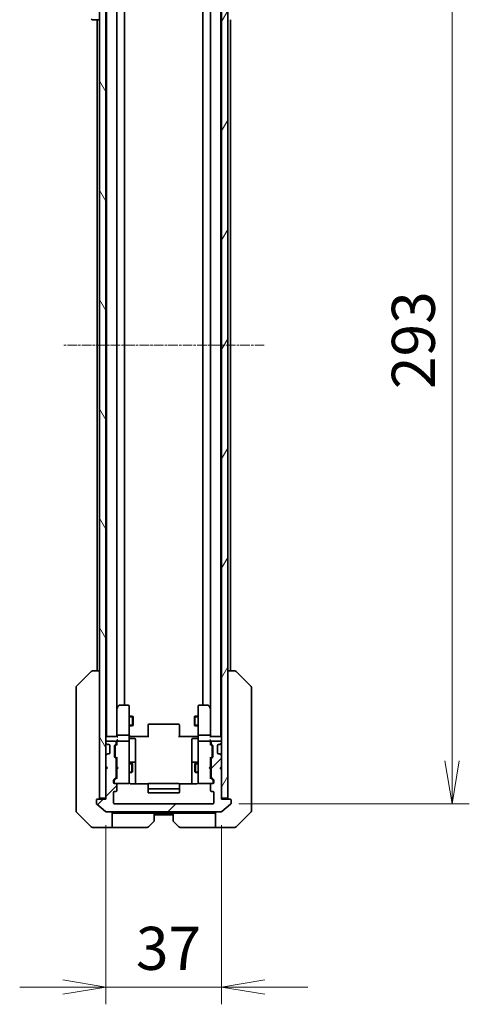
# Model space of a CAD drawing. Units: millimetres. Extents: x 0 to 8466, y 0 to 1546.
# Drawn here: x 3259 to 3403, y 1065 to 1379 of the extents above; entities that cross this region are included whole.
import ezdxf

# ---------------------------------------------------------------- set-up
doc = ezdxf.new("R2010")
doc.units = ezdxf.units.MM
doc.linetypes.add('CHAIN', pattern=[0.3543, 0.2362, -0.0295, 0.0591, -0.0295])
for name, color, linetype, lineweight in [('Centerline (ISO)', 131, 'Continuous', 18), ('Dimension (ISO)', 7, 'Continuous', 18), ('Dimension (ISO) @ 1', 7, 'Continuous', 18), ('Hatch (ISO)', 1, 'Continuous', 18), ('Visible (ISO)', 7, 'Continuous', 35), ('Visible Narrow (ISO)', 7, 'Continuous', 25)]:
    doc.layers.add(name, color=color, linetype=linetype, lineweight=lineweight)
doc.styles.add('Note Text (TK)', font='MS PGothic.ttf')
doc.dimstyles.new('Default - Method 1b (TK)', dxfattribs={"dimscale": 4, "dimtxt": 2.5, "dimasz": 2.5, "dimexe": 1, "dimexo": 1.5, "dimgap": 1, "dimtad": 1, "dimtoh": 1, "dimrnd": 1e-08, "dimdsep": 46, "dimtxsty": 'Note Text (TK)', "dimblk": 'OPEN', "dimcen": 0.09, "dimdle": 5, "dimclrd": 100, "dimclre": 100, "dimclrt": 7, "dimadec": 1, "dimazin": 1, "dimtfac": 1, "dimtmove": 0, "dimatfit": 3, "dimldrblk": 'OPEN', "dimfxl": 1, "dimtolj": 1, "dimlwd": -1, "dimlwe": -1, "dimarcsym": 0})

# ---------------------------------------------------------------- blocks, each defined once
blk = doc.blocks.new('_Open')
at = {"color": 0, "linetype": 'ByBlock', "lineweight": -2}
for p, q in [((-1, 0.167), (0, 0)), ((-1, -0.167), (0, 0)), ((0, 0), (-1, 0))]:
    blk.add_line(p, q, dxfattribs=at)
blk = doc.blocks.new('*D43')
at = {"layer": 'Defpoints', "color": 0}
for p in [(3321.11, 1421.92), (3321.11, 1128.92), (3397.53, 1128.92)]:
    blk.add_point(p, dxfattribs=at)
at = {"layer": 'Dimension (ISO)', "color": 100}
for p, q in [((3329.36, 1421.92), (3403.03, 1421.92)), ((3397.53, 1408.17), (3397.53, 1142.67)), ((3329.36, 1128.92), (3403.03, 1128.92))]:
    blk.add_line(p, q, dxfattribs=at)
at = {"layer": 'Dimension (ISO)', "color": 100, "xscale": 13.75, "yscale": 13.75, "zscale": 13.75}
for p, rotation in [((3397.53, 1421.92), 90), ((3397.53, 1128.92), 270)]:
    blk.add_blockref('_Open', p, dxfattribs=dict(at, rotation=rotation))
at = {"layer": 'Dimension (ISO)', "color": 7, "insert": (3385.15, 1261.43), "char_height": 13.75, "attachment_point": 4, "rotation": 90, "style": 'Note Text (TK)'}
blk.add_mtext('\\A1;293', dxfattribs=at)
blk = doc.blocks.new('*D44')
at = {"layer": 'Defpoints', "color": 0}
for p in [(3286.91, 1130.42), (3323.91, 1130.42), (3323.91, 1070.42)]:
    blk.add_point(p, dxfattribs=at)
at = {"layer": 'Dimension (ISO)', "color": 100}
for p, q in [((3286.91, 1122.17), (3286.91, 1064.92)), ((3323.91, 1122.17), (3323.91, 1064.92)), ((3273.16, 1070.42), (3259.41, 1070.42)), ((3286.91, 1070.42), (3323.91, 1070.42)), ((3337.66, 1070.42), (3351.41, 1070.42))]:
    blk.add_line(p, q, dxfattribs=at)
at = {"layer": 'Dimension (ISO)', "color": 100, "xscale": 13.75, "yscale": 13.75, "zscale": 13.75}
blk.add_blockref('_Open', (3286.91, 1070.42), dxfattribs=at)
at = {"layer": 'Dimension (ISO)', "color": 100, "xscale": 13.75, "yscale": 13.75, "zscale": 13.75, "rotation": 180}
blk.add_blockref('_Open', (3323.91, 1070.42), dxfattribs=at)
at = {"layer": 'Dimension (ISO)', "color": 7, "insert": (3296.54, 1082.79), "char_height": 13.75, "attachment_point": 4, "style": 'Note Text (TK)'}
blk.add_mtext('\\A1;37', dxfattribs=at)

msp = doc.modelspace()

# ---------------------------------------------------------------- hatches: boundary and pattern name
at = {"layer": 'Hatch (ISO)'}
h = msp.add_hatch(dxfattribs=at)
h.set_pattern_fill('ANSI31', color=256, scale=139.7, angle=75.000175, style=0)
h.set_pattern_definition([(120.0002, (1494.25, -44), (-15.12294, -8.7313), [])])
h.paths.add_polyline_path([(3284.9064, 1130.7151), (3286.9064, 1130.7151), (3286.9064, 1139.9151), (3286.9064, 1140.9151), (3286.9064, 1144.2909), (3286.9064, 1148.5394), (3286.9064, 1148.6151), (3286.9064, 1402.2151), (3286.9064, 1402.2909), (3286.9064, 1406.5394), (3286.9064, 1409.9151), (3286.9064, 1410.9151), (3286.9064, 1420.1151), (3284.9064, 1420.1151)])
h = msp.add_hatch(dxfattribs=at)
h.set_pattern_fill('ANSI31', color=256, scale=139.7, angle=14.999978, style=0)
h.set_pattern_definition([(60, (1494.25, -44), (-15.12297, 8.73126), [])])
h.paths.add_polyline_path([(3323.9064, 1130.7151), (3325.9064, 1130.7151), (3325.9064, 1420.1151), (3323.9064, 1420.1151), (3323.9064, 1410.9151), (3323.9064, 1409.9151), (3323.9064, 1406.5394), (3323.9064, 1402.2909), (3323.9064, 1402.2151), (3323.9064, 1148.6151), (3323.9064, 1148.5394), (3323.9064, 1144.2909), (3323.9064, 1140.9151), (3323.9064, 1139.9151)])
h = msp.add_hatch(dxfattribs=at)
h.set_pattern_fill('ANSI31', color=256, scale=139.7, style=0)
h.set_pattern_definition([(45, (1494.25, -44), (-12.34785, 12.34785), [])])
edge = h.paths.add_edge_path()
edge.add_ellipse((3326.6064, 1130.1151), major_axis=(0, 0.3), ratio=1, start_angle=270, end_angle=360)
edge.add_line((3326.6064, 1130.4151), (3323.9064, 1130.4151))
edge.add_line((3323.9064, 1130.4151), (3323.9064, 1130.7151))
edge.add_line((3323.9064, 1130.7151), (3323.9064, 1139.9151))
edge.add_line((3323.9064, 1139.9151), (3323.4064, 1140.4151))
edge.add_line((3323.4064, 1140.4151), (3323.9064, 1140.9151))
edge.add_line((3323.9064, 1140.9151), (3323.9064, 1144.2909))
edge.add_ellipse((3323.6064, 1144.2909), major_axis=(0, 0.3), ratio=1, start_angle=270, end_angle=315)
edge.add_line((3323.8185, 1144.503), (3323.4943, 1144.8273))
edge.add_ellipse((3323.2822, 1144.6151), major_axis=(-0.2121, 0.2121), ratio=1, start_angle=270, end_angle=315)
edge.add_line((3323.2822, 1144.9151), (3322.9064, 1144.9151))
edge.add_ellipse((3322.9064, 1145.2151), major_axis=(-0.3, 0), ratio=1, start_angle=0, end_angle=90, ccw=False)
edge.add_line((3322.6064, 1145.2151), (3322.6064, 1147.6151))
edge.add_ellipse((3322.9064, 1147.6151), major_axis=(0, 0.3), ratio=1, start_angle=0, end_angle=90, ccw=False)
edge.add_line((3322.9064, 1147.9151), (3323.2822, 1147.9151))
edge.add_ellipse((3323.2822, 1148.2151), major_axis=(0.3, 0), ratio=1, start_angle=270, end_angle=315)
edge.add_line((3323.4943, 1148.003), (3323.8185, 1148.3273))
edge.add_ellipse((3323.6064, 1148.5394), major_axis=(0.2121, 0.2121), ratio=1, start_angle=270, end_angle=315)
edge.add_line((3323.9064, 1148.5394), (3323.9064, 1148.6151))
edge.add_ellipse((3323.6064, 1148.6151), major_axis=(0, 0.3), ratio=1, start_angle=270, end_angle=360)
edge.add_line((3323.6064, 1148.9151), (3320.9064, 1148.9151))
edge.add_ellipse((3320.9064, 1148.6151), major_axis=(-0.3, 0), ratio=1, start_angle=270, end_angle=360)
edge.add_line((3320.6064, 1148.6151), (3320.6064, 1148.2394))
edge.add_ellipse((3320.9064, 1148.2394), major_axis=(0, -0.3), ratio=1, start_angle=270, end_angle=315)
edge.add_line((3320.6943, 1148.0273), (3321.0185, 1147.703))
edge.add_ellipse((3320.8064, 1147.4909), major_axis=(0.2121, -0.2121), ratio=1, start_angle=45, end_angle=90, ccw=False)
edge.add_line((3321.1064, 1147.4909), (3321.1064, 1143.9894))
edge.add_ellipse((3320.8064, 1143.9894), major_axis=(0, -0.3), ratio=1, start_angle=45, end_angle=90, ccw=False)
edge.add_line((3321.0185, 1143.7773), (3320.6943, 1143.453))
edge.add_ellipse((3320.9064, 1143.2409), major_axis=(-0.2121, -0.2121), ratio=1, start_angle=270, end_angle=315)
edge.add_line((3320.6064, 1143.2409), (3320.6064, 1137.5894))
edge.add_ellipse((3320.9064, 1137.5894), major_axis=(0, -0.3), ratio=1, start_angle=270, end_angle=315)
edge.add_line((3320.6943, 1137.3773), (3321.3185, 1136.753))
edge.add_ellipse((3321.1064, 1136.5409), major_axis=(0.2121, -0.2121), ratio=1, start_angle=45, end_angle=90, ccw=False)
edge.add_line((3321.4064, 1136.5409), (3321.4064, 1135.7151))
edge.add_ellipse((3321.1064, 1135.7151), major_axis=(0, -0.3), ratio=1, start_angle=0, end_angle=90, ccw=False)
edge.add_line((3321.1064, 1135.4151), (3320.7064, 1135.4151))
edge.add_ellipse((3320.7064, 1135.1151), major_axis=(-0.3, 0), ratio=1, start_angle=270, end_angle=360)
edge.add_line((3320.4064, 1135.1151), (3320.4064, 1133.2151))
edge.add_ellipse((3320.7064, 1133.2151), major_axis=(0, -0.3), ratio=1, start_angle=270, end_angle=360)
edge.add_line((3320.7064, 1132.9151), (3321.1064, 1132.9151))
edge.add_ellipse((3321.1064, 1132.6151), major_axis=(0.3, 0), ratio=1, start_angle=0, end_angle=90, ccw=False)
edge.add_line((3321.4064, 1132.6151), (3321.4064, 1129.2151))
edge.add_ellipse((3321.1064, 1129.2151), major_axis=(0, -0.3), ratio=1, start_angle=0, end_angle=90, ccw=False)
edge.add_line((3321.1064, 1128.9151), (3289.7064, 1128.9151))
edge.add_ellipse((3289.7064, 1129.2151), major_axis=(-0.3, 0), ratio=1, start_angle=0, end_angle=90, ccw=False)
edge.add_line((3289.4064, 1129.2151), (3289.4064, 1132.6151))
edge.add_ellipse((3289.7064, 1132.6151), major_axis=(0, 0.3), ratio=1, start_angle=0, end_angle=90, ccw=False)
edge.add_line((3289.7064, 1132.9151), (3290.1064, 1132.9151))
edge.add_ellipse((3290.1064, 1133.2151), major_axis=(0.3, 0), ratio=1, start_angle=270, end_angle=360)
edge.add_line((3290.4064, 1133.2151), (3290.4064, 1135.1151))
edge.add_ellipse((3290.1064, 1135.1151), major_axis=(0, 0.3), ratio=1, start_angle=270, end_angle=360)
edge.add_line((3290.1064, 1135.4151), (3289.7064, 1135.4151))
edge.add_ellipse((3289.7064, 1135.7151), major_axis=(-0.3, 0), ratio=1, start_angle=0, end_angle=90, ccw=False)
edge.add_line((3289.4064, 1135.7151), (3289.4064, 1136.5409))
edge.add_ellipse((3289.7064, 1136.5409), major_axis=(0, 0.3), ratio=1, start_angle=45, end_angle=90, ccw=False)
edge.add_line((3289.4943, 1136.753), (3290.1185, 1137.3773))
edge.add_ellipse((3289.9064, 1137.5894), major_axis=(0.2121, 0.2121), ratio=1, start_angle=270, end_angle=315)
edge.add_line((3290.2064, 1137.5894), (3290.2064, 1143.2409))
edge.add_ellipse((3289.9064, 1143.2409), major_axis=(0, 0.3), ratio=1, start_angle=270, end_angle=315)
edge.add_line((3290.1185, 1143.453), (3289.7943, 1143.7773))
edge.add_ellipse((3290.0064, 1143.9894), major_axis=(-0.2121, 0.2121), ratio=1, start_angle=45, end_angle=90, ccw=False)
edge.add_line((3289.7064, 1143.9894), (3289.7064, 1147.4909))
edge.add_ellipse((3290.0064, 1147.4909), major_axis=(0, 0.3), ratio=1, start_angle=45, end_angle=90, ccw=False)
edge.add_line((3289.7943, 1147.703), (3290.1185, 1148.0273))
edge.add_ellipse((3289.9064, 1148.2394), major_axis=(0.2121, 0.2121), ratio=1, start_angle=270, end_angle=315)
edge.add_line((3290.2064, 1148.2394), (3290.2064, 1148.6151))
edge.add_ellipse((3289.9064, 1148.6151), major_axis=(0, 0.3), ratio=1, start_angle=270, end_angle=360)
edge.add_line((3289.9064, 1148.9151), (3287.2064, 1148.9151))
edge.add_ellipse((3287.2064, 1148.6151), major_axis=(-0.3, 0), ratio=1, start_angle=270, end_angle=360)
edge.add_line((3286.9064, 1148.6151), (3286.9064, 1148.5394))
edge.add_ellipse((3287.2064, 1148.5394), major_axis=(0, -0.3), ratio=1, start_angle=270, end_angle=315)
edge.add_line((3286.9943, 1148.3273), (3287.3185, 1148.003))
edge.add_ellipse((3287.5307, 1148.2151), major_axis=(0.2121, -0.2121), ratio=1, start_angle=270, end_angle=315)
edge.add_line((3287.5307, 1147.9151), (3287.9064, 1147.9151))
edge.add_ellipse((3287.9064, 1147.6151), major_axis=(0.3, 0), ratio=1, start_angle=0, end_angle=90, ccw=False)
edge.add_line((3288.2064, 1147.6151), (3288.2064, 1145.2151))
edge.add_ellipse((3287.9064, 1145.2151), major_axis=(0, -0.3), ratio=1, start_angle=0, end_angle=90, ccw=False)
edge.add_line((3287.9064, 1144.9151), (3287.5307, 1144.9151))
edge.add_ellipse((3287.5307, 1144.6151), major_axis=(-0.3, 0), ratio=1, start_angle=270, end_angle=315)
edge.add_line((3287.3185, 1144.8273), (3286.9943, 1144.503))
edge.add_ellipse((3287.2064, 1144.2909), major_axis=(-0.2121, -0.2121), ratio=1, start_angle=270, end_angle=315)
edge.add_line((3286.9064, 1144.2909), (3286.9064, 1140.9151))
edge.add_line((3286.9064, 1140.9151), (3287.4064, 1140.4151))
edge.add_line((3287.4064, 1140.4151), (3286.9064, 1139.9151))
edge.add_line((3286.9064, 1139.9151), (3286.9064, 1130.7151))
edge.add_line((3286.9064, 1130.7151), (3286.9064, 1130.4151))
edge.add_line((3286.9064, 1130.4151), (3284.2064, 1130.4151))
edge.add_ellipse((3284.2064, 1130.1151), major_axis=(-0.3, 0), ratio=1, start_angle=270, end_angle=360)
edge.add_line((3283.9064, 1130.1151), (3283.9064, 1129.0557))
edge.add_ellipse((3284.2064, 1129.0557), major_axis=(0, -0.3), ratio=1, start_angle=270, end_angle=320.194429)
edge.add_line((3284.0144, 1128.8252), (3286.823, 1126.4847))
edge.add_ellipse((3287.015, 1126.7151), major_axis=(0.2305, -0.1921), ratio=1, start_angle=270, end_angle=309.805571)
edge.add_line((3287.015, 1126.4151), (3323.7978, 1126.4151))
edge.add_ellipse((3323.7978, 1126.7151), major_axis=(0.3, 0), ratio=1, start_angle=270, end_angle=309.805571)
edge.add_line((3323.9899, 1126.4847), (3326.7985, 1128.8252))
edge.add_ellipse((3326.6064, 1129.0557), major_axis=(0.2305, 0.1921), ratio=1, start_angle=270, end_angle=320.194429)
edge.add_line((3326.9064, 1129.0557), (3326.9064, 1130.1151))

# ---------------------------------------------------------------- linework, layer by layer
at = {"layer": 'Centerline (ISO)', "linetype": 'CHAIN', "ltscale": 12.987444}
msp.add_line((3337.5478, 1275.4151), (3273.265, 1275.4151), dxfattribs=at)
at = {"layer": 'Visible (ISO)'}
for p, q in [((3284.9064, 1420.1151), (3284.9064, 1130.7151)), ((3286.9064, 1130.7151), (3286.9064, 1420.1151)), ((3323.9064, 1420.1151), (3323.9064, 1130.7151)), ((3325.9064, 1130.7151), (3325.9064, 1420.1151)), ((3287.1064, 1400.4151), (3287.1064, 1150.4151)), ((3290.4064, 1150.7909), (3290.4064, 1400.0394)), ((3320.4064, 1400.0394), (3320.4064, 1150.7909)), ((3323.7064, 1150.4151), (3323.7064, 1400.4151)), ((3292.9064, 1160.4151), (3292.9064, 1390.4151)), ((3317.9064, 1390.4151), (3317.9064, 1160.4151)), ((3282.6135, 1379.4151), (3282.6136, 1379.4151)), ((3282.6136, 1379.4151), (3284.9064, 1379.4151)), ((3284.1064, 1379.4151), (3284.1064, 1171.4151)), ((3326.7064, 1171.4151), (3326.7064, 1379.4151)), ((3277.5529, 1166.5616), (3282.26, 1171.2687)), ((3282.6136, 1171.4151), (3282.6135, 1171.4151)), ((3284.9064, 1171.4151), (3282.6136, 1171.4151)), ((3328.1992, 1171.4151), (3325.9064, 1171.4151)), ((3328.1993, 1171.4151), (3328.1992, 1171.4151)), ((3333.26, 1166.5616), (3328.5529, 1171.2687)), ((3277.4064, 1166.208), (3277.4064, 1165.2324)), ((3277.4064, 1165.2324), (3277.4064, 1132.2203)), ((3333.4064, 1165.2324), (3333.4064, 1166.208)), ((3333.4064, 1132.2203), (3333.4064, 1165.2324)), ((3290.4664, 1159.5618), (3290.4064, 1159.4818)), ((3290.4064, 1159.3818), (3290.4064, 1150.7909)), ((3291.0164, 1160.2951), (3290.4664, 1159.5618)), ((3290.7064, 1159.3517), (3290.5508, 1159.5073)), ((3294.1064, 1160.4151), (3291.2564, 1160.4151)), ((3294.4064, 1159.3517), (3294.4064, 1160.1151)), ((3294.4064, 1150.7909), (3294.4064, 1159.3517)), ((3316.4064, 1160.1151), (3316.4064, 1159.3517)), ((3316.4064, 1159.3517), (3316.4064, 1150.7909)), ((3319.5564, 1160.4151), (3316.7064, 1160.4151)), ((3320.3464, 1159.5618), (3319.7964, 1160.2951)), ((3320.1064, 1159.3517), (3320.262, 1159.5073)), ((3320.4064, 1159.4818), (3320.3464, 1159.5618)), ((3320.4064, 1150.7909), (3320.4064, 1159.3818)), ((3294.4064, 1156.9151), (3295.4564, 1156.9151)), ((3295.4564, 1153.9151), (3295.4564, 1156.9151)), ((3295.6098, 1156.6084), (3295.4564, 1156.9151)), ((3295.6098, 1154.2219), (3295.4564, 1153.9151)), ((3295.6098, 1156.6084), (3295.6098, 1154.2219)), ((3310.1064, 1154.4151), (3300.7064, 1154.4151)), ((3315.2031, 1156.6084), (3315.3564, 1156.9151)), ((3315.2031, 1154.2219), (3315.2031, 1156.6084)), ((3315.2031, 1154.2219), (3315.3564, 1153.9151)), ((3315.3564, 1156.9151), (3315.3564, 1153.9151)), ((3316.4064, 1156.9151), (3315.3564, 1156.9151)), ((3294.4064, 1153.9151), (3295.4564, 1153.9151)), ((3300.4064, 1154.0566), (3300.4064, 1154.1151)), ((3300.4064, 1154.0566), (3300.4064, 1153.3495)), ((3300.4064, 1153.208), (3300.4064, 1153.3495)), ((3300.4064, 1153.208), (3300.4064, 1150.8294)), ((3310.4064, 1154.1151), (3310.4064, 1154.0566)), ((3310.4064, 1153.3495), (3310.4064, 1154.0566)), ((3310.4064, 1153.3495), (3310.4064, 1153.208)), ((3310.4064, 1150.8294), (3310.4064, 1153.208)), ((3316.4064, 1153.9151), (3315.3564, 1153.9151)), ((3287.1064, 1150.4151), (3286.9064, 1150.4151)), ((3286.9064, 1148.6151), (3286.9064, 1148.5394)), ((3286.9943, 1148.3273), (3287.3185, 1148.003)), ((3287.2064, 1150.4151), (3287.1064, 1150.4151)), ((3290.4943, 1150.4151), (3287.2064, 1150.4151)), ((3289.9064, 1148.9151), (3287.2064, 1148.9151)), ((3287.3185, 1148.003), (3287.339, 1147.9826)), ((3289.7943, 1147.703), (3290.1185, 1148.0273)), ((3290.2064, 1148.2394), (3290.2064, 1148.6151)), ((3290.4064, 1150.7909), (3290.4064, 1150.4151)), ((3290.4064, 1148.9909), (3290.4064, 1148.6151)), ((3290.4064, 1148.6151), (3290.4064, 1147.739)), ((3294.1064, 1150.9151), (3290.7064, 1150.9151)), ((3294.1064, 1148.9151), (3290.7064, 1148.9151)), ((3294.4064, 1150.7909), (3294.4064, 1148.6151)), ((3294.4064, 1147.7969), (3294.4064, 1148.6151)), ((3294.4142, 1150.4151), (3294.6315, 1150.4151)), ((3294.9064, 1150.4151), (3294.6315, 1150.4151)), ((3294.7064, 1149.8138), (3296.1064, 1149.8138)), ((3294.9064, 1150.4151), (3300.7064, 1150.4151)), ((3296.4064, 1145.5842), (3296.4064, 1149.5138)), ((3300.4064, 1150.4151), (3300.4064, 1150.8294)), ((3310.1064, 1150.4151), (3315.9064, 1150.4151)), ((3310.4064, 1150.8294), (3310.4064, 1150.4151)), ((3314.4064, 1149.5138), (3314.4064, 1145.5842)), ((3316.1064, 1149.8138), (3314.7064, 1149.8138)), ((3316.1814, 1150.4151), (3315.9064, 1150.4151)), ((3316.1814, 1150.4151), (3316.3987, 1150.4151)), ((3316.4064, 1148.6151), (3316.4064, 1150.7909)), ((3316.4064, 1148.6151), (3316.4064, 1147.7969)), ((3320.1064, 1150.9151), (3316.7064, 1150.9151)), ((3320.1064, 1148.9151), (3316.7064, 1148.9151)), ((3323.6064, 1150.4151), (3320.3185, 1150.4151)), ((3320.4064, 1150.4151), (3320.4064, 1150.7909)), ((3320.4064, 1148.6151), (3320.4064, 1148.9909)), ((3320.4064, 1147.739), (3320.4064, 1148.6151)), ((3320.6064, 1148.6151), (3320.6064, 1148.2394)), ((3320.6943, 1148.0273), (3321.0185, 1147.703)), ((3323.6064, 1148.9151), (3320.9064, 1148.9151)), ((3323.4738, 1147.9826), (3323.4943, 1148.003)), ((3323.4943, 1148.003), (3323.8185, 1148.3273)), ((3323.7064, 1150.4151), (3323.6064, 1150.4151)), ((3323.9064, 1150.4151), (3323.7064, 1150.4151)), ((3323.9064, 1148.5394), (3323.9064, 1148.6151)), ((3287.3185, 1144.8273), (3286.9943, 1144.503)), ((3287.339, 1144.8477), (3287.3185, 1144.8273)), ((3287.5307, 1147.9151), (3287.9064, 1147.9151)), ((3287.9064, 1144.9151), (3287.5307, 1144.9151)), ((3288.2064, 1147.6151), (3288.2064, 1145.2151)), ((3289.7064, 1143.9894), (3289.7064, 1147.4909)), ((3289.9064, 1147.2908), (3289.9064, 1147.1474)), ((3289.9064, 1147.1474), (3289.9064, 1144.3328)), ((3289.9943, 1147.503), (3290.4064, 1147.9151)), ((3294.4064, 1136.6005), (3294.4064, 1147.7969)), ((3296.4064, 1141.9097), (3296.4064, 1145.5842)), ((3314.4064, 1145.5842), (3314.4064, 1141.9097)), ((3316.4064, 1147.7969), (3316.4064, 1136.6005)), ((3320.4064, 1147.9151), (3320.8185, 1147.503)), ((3320.9064, 1147.1474), (3320.9064, 1147.2908)), ((3320.9064, 1144.3328), (3320.9064, 1147.1474)), ((3321.1064, 1147.4909), (3321.1064, 1143.9894)), ((3322.6064, 1145.2151), (3322.6064, 1147.6151)), ((3322.9064, 1147.9151), (3323.2822, 1147.9151)), ((3323.2822, 1144.9151), (3322.9064, 1144.9151)), ((3323.4943, 1144.8273), (3323.4738, 1144.8477)), ((3323.8185, 1144.503), (3323.4943, 1144.8273)), ((3286.9064, 1144.2909), (3286.9064, 1140.9151)), ((3290.1185, 1143.453), (3289.7943, 1143.7773)), ((3289.9064, 1144.3328), (3289.9064, 1144.1894)), ((3289.9943, 1143.9773), (3290.4064, 1143.5651)), ((3290.2064, 1137.5894), (3290.2064, 1143.2409)), ((3290.2064, 1141.9151), (3290.4064, 1141.9151)), ((3290.4064, 1143.7412), (3290.4064, 1140.9151)), ((3294.4064, 1141.9151), (3295.2564, 1141.9151)), ((3296.1064, 1142.2097), (3294.7064, 1142.2097)), ((3295.2564, 1138.9151), (3295.2564, 1141.9151)), ((3295.4098, 1141.6084), (3295.2564, 1141.9151)), ((3296.4064, 1141.7381), (3296.4064, 1141.9097)), ((3296.4064, 1135.3253), (3296.4064, 1141.7381)), ((3314.4064, 1141.9097), (3314.4064, 1141.7381)), ((3314.4064, 1141.7381), (3314.4064, 1135.3253)), ((3316.1064, 1142.2097), (3314.7064, 1142.2097)), ((3315.4031, 1141.6084), (3315.5564, 1141.9151)), ((3315.5564, 1141.9151), (3315.5564, 1138.9151)), ((3316.4064, 1141.9151), (3315.5564, 1141.9151)), ((3320.8185, 1143.9773), (3320.4064, 1143.5651)), ((3320.4064, 1140.9151), (3320.4064, 1143.7412)), ((3320.6064, 1141.9151), (3320.4064, 1141.9151)), ((3320.6064, 1143.2409), (3320.6064, 1137.5894)), ((3321.0185, 1143.7773), (3320.6943, 1143.453)), ((3320.9064, 1144.1894), (3320.9064, 1144.3328)), ((3323.9064, 1140.9151), (3323.9064, 1144.2909)), ((3286.9064, 1140.9151), (3287.4064, 1140.4151)), ((3287.4064, 1140.4151), (3286.9064, 1139.9151)), ((3286.9064, 1139.9151), (3286.9064, 1130.4151)), ((3290.2064, 1138.9151), (3290.4064, 1138.9151)), ((3290.4064, 1140.9151), (3290.4664, 1140.8551)), ((3290.4664, 1139.9751), (3290.4064, 1139.9151)), ((3290.4064, 1139.9151), (3290.4064, 1137.089)), ((3290.9064, 1140.4151), (3290.4664, 1140.8551)), ((3290.9064, 1140.4151), (3290.4664, 1139.9751)), ((3294.4064, 1138.9151), (3295.2564, 1138.9151)), ((3295.4098, 1139.2219), (3295.2564, 1138.9151)), ((3295.4098, 1141.6084), (3295.4098, 1139.2219)), ((3315.4031, 1139.2219), (3315.4031, 1141.6084)), ((3315.4031, 1139.2219), (3315.5564, 1138.9151)), ((3316.4064, 1138.9151), (3315.5564, 1138.9151)), ((3319.9064, 1140.4151), (3320.3464, 1140.8551)), ((3319.9064, 1140.4151), (3320.3464, 1139.9751)), ((3320.3464, 1140.8551), (3320.4064, 1140.9151)), ((3320.4064, 1139.9151), (3320.3464, 1139.9751)), ((3320.4064, 1137.089), (3320.4064, 1139.9151)), ((3320.6064, 1138.9151), (3320.4064, 1138.9151)), ((3323.4064, 1140.4151), (3323.9064, 1140.9151)), ((3323.9064, 1139.9151), (3323.4064, 1140.4151)), ((3323.9064, 1130.4151), (3323.9064, 1139.9151)), ((3289.4064, 1135.7151), (3289.4064, 1136.5409)), ((3289.4943, 1136.753), (3290.1185, 1137.3773)), ((3289.6064, 1136.3408), (3289.6064, 1136.2043)), ((3289.6064, 1136.2043), (3289.6064, 1135.7151)), ((3290.4064, 1137.2651), (3289.6943, 1136.553)), ((3290.1064, 1135.4151), (3289.7064, 1135.4151)), ((3290.1064, 1135.4151), (3294.1064, 1135.4151)), ((3294.1064, 1135.4151), (3294.1297, 1135.4151)), ((3294.4064, 1135.7151), (3294.4064, 1136.6005)), ((3310.1064, 1135.4151), (3300.7064, 1135.4151)), ((3316.4064, 1136.6005), (3316.4064, 1135.7151)), ((3316.6831, 1135.4151), (3316.7064, 1135.4151)), ((3316.7064, 1135.4151), (3320.7064, 1135.4151)), ((3320.4064, 1137.2651), (3321.1185, 1136.553)), ((3320.6943, 1137.3773), (3321.3185, 1136.753)), ((3321.1064, 1135.4151), (3320.7064, 1135.4151)), ((3321.2064, 1136.2043), (3321.2064, 1136.3408)), ((3321.2064, 1135.7151), (3321.2064, 1136.2043)), ((3321.4064, 1136.5409), (3321.4064, 1135.7151)), ((3277.4064, 1132.2203), (3277.4064, 1130.7522)), ((3289.4064, 1129.2151), (3289.4064, 1132.6151)), ((3289.7064, 1132.9151), (3290.1064, 1132.9151)), ((3290.4064, 1133.2151), (3290.4064, 1135.1151)), ((3300.4924, 1135.3253), (3294.9064, 1135.3253)), ((3300.4064, 1135.0566), (3300.4064, 1135.1151)), ((3300.4064, 1135.0566), (3300.4064, 1134.3495)), ((3300.4064, 1134.208), (3300.4064, 1134.3495)), ((3300.4064, 1134.208), (3300.4064, 1134.0151)), ((3300.4064, 1134.0151), (3300.4064, 1132.7151)), ((3300.7064, 1133.7151), (3310.1064, 1133.7151)), ((3300.7064, 1132.4151), (3310.1064, 1132.4151)), ((3315.9064, 1135.3253), (3310.3205, 1135.3253)), ((3310.4064, 1135.1151), (3310.4064, 1135.0566)), ((3310.4064, 1134.3495), (3310.4064, 1135.0566)), ((3310.4064, 1134.3495), (3310.4064, 1134.208)), ((3310.4064, 1134.0151), (3310.4064, 1134.208)), ((3310.4064, 1132.7151), (3310.4064, 1134.0151)), ((3320.4064, 1135.1151), (3320.4064, 1133.2151)), ((3320.7064, 1132.9151), (3321.1064, 1132.9151)), ((3321.4064, 1132.6151), (3321.4064, 1129.2151)), ((3333.4064, 1130.7522), (3333.4064, 1132.2203)), ((3277.4064, 1130.7522), (3277.4064, 1129.4151)), ((3277.4064, 1126.6222), (3277.4064, 1129.4151)), ((3283.9064, 1130.1151), (3283.9064, 1129.0557)), ((3286.9064, 1130.4151), (3284.2064, 1130.4151)), ((3284.9064, 1130.7151), (3286.9064, 1130.7151)), ((3323.9064, 1130.7151), (3325.9064, 1130.7151)), ((3326.6064, 1130.4151), (3323.9064, 1130.4151)), ((3326.9064, 1129.0557), (3326.9064, 1130.1151)), ((3333.4064, 1129.4151), (3333.4064, 1130.7522)), ((3333.4064, 1129.4151), (3333.4064, 1126.6222)), ((3277.5529, 1126.2687), (3282.26, 1121.5616)), ((3284.0144, 1128.8252), (3286.823, 1126.4847)), ((3287.015, 1126.4151), (3323.7978, 1126.4151)), ((3288.9064, 1126.4151), (3288.9064, 1121.4151)), ((3289.9064, 1125.9151), (3288.9064, 1125.9151)), ((3321.1064, 1128.9151), (3289.7064, 1128.9151)), ((3302.4064, 1125.9151), (3289.9064, 1125.9151)), ((3302.4064, 1125.9151), (3308.4064, 1125.9151)), ((3302.4064, 1125.9151), (3302.4064, 1123.6222)), ((3308.4064, 1123.6222), (3308.4064, 1125.9151)), ((3308.4064, 1125.9151), (3320.9064, 1125.9151)), ((3321.9064, 1125.9151), (3320.9064, 1125.9151)), ((3321.9064, 1121.4151), (3321.9064, 1126.4151)), ((3323.9899, 1126.4847), (3326.7985, 1128.8252)), ((3328.5529, 1121.5616), (3333.26, 1126.2687)), ((3302.26, 1123.2687), (3300.5529, 1121.5616)), ((3302.4064, 1125.4151), (3308.4064, 1125.4151)), ((3310.26, 1121.5616), (3308.5529, 1123.2687)), ((3284.9064, 1121.4151), (3282.6135, 1121.4151)), ((3288.9064, 1121.4151), (3284.9064, 1121.4151)), ((3288.9064, 1121.4151), (3289.9064, 1121.4151)), ((3289.9064, 1121.4151), (3300.1993, 1121.4151)), ((3320.9064, 1121.4151), (3310.6135, 1121.4151)), ((3320.9064, 1121.4151), (3321.9064, 1121.4151)), ((3321.9064, 1121.4151), (3325.9064, 1121.4151)), ((3325.9064, 1121.4151), (3328.1993, 1121.4151))]:
    msp.add_line(p, q, dxfattribs=at)
for centre, radius, start, end in [((3282.6135, 1379.9151), 0.5, 225, 270), ((3282.6135, 1170.9151), 0.5, 90, 135), ((3328.1993, 1170.9151), 0.5, 45, 90), ((3277.9064, 1166.208), 0.5, 135, 180), ((3332.9064, 1166.208), 0.5, 0, 45), ((3290.7064, 1159.3818), 0.3, 156.562004, 180), ((3290.7064, 1159.3818), 0.3, 143.130102, 156.562021), ((3291.2564, 1160.1151), 0.3, 90, 143.130102), ((3294.1064, 1160.1151), 0.3, 0, 90), ((3316.7064, 1160.1151), 0.3, 90, 180), ((3319.5564, 1160.1151), 0.3, 36.869898, 90), ((3320.1064, 1159.3818), 0.3, 23.437984, 36.869898), ((3320.1064, 1159.3818), 0.3, 0, 23.437984), ((3300.7064, 1154.1151), 0.3, 90, 180), ((3310.1064, 1154.1151), 0.3, 0, 90), ((3287.2064, 1150.1151), 0.3, 90, 180), ((3287.2064, 1148.6151), 0.3, 90, 180), ((3287.2064, 1148.5394), 0.3, 180, 225), ((3287.5307, 1148.2151), 0.3, 225, 270), ((3289.9064, 1148.6151), 0.3, 0, 90), ((3289.9064, 1148.2394), 0.3, 315, 0), ((3290.7064, 1148.6151), 0.3, 156.562016, 180), ((3290.7064, 1148.6151), 0.3, 90, 121.244455), ((3294.1064, 1148.6151), 0.3, 0, 90), ((3294.7064, 1150.1138), 0.3, 180, 270), ((3296.1064, 1149.5138), 0.3, 0, 90), ((3314.7064, 1149.5138), 0.3, 90, 180), ((3316.1064, 1150.1138), 0.3, 270, 0), ((3316.7064, 1148.6151), 0.3, 90, 180), ((3320.1064, 1148.6151), 0.3, 58.755545, 90), ((3320.1064, 1148.6151), 0.3, 0, 23.437996), ((3320.9064, 1148.6151), 0.3, 90, 180), ((3320.9064, 1148.2394), 0.3, 180, 225), ((3323.2822, 1148.2151), 0.3, 270, 315), ((3323.6064, 1150.1151), 0.3, 0, 90), ((3323.6064, 1148.6151), 0.3, 0, 90), ((3323.6064, 1148.5394), 0.3, 315, 0), ((3287.5307, 1144.6151), 0.3, 90, 135), ((3287.9064, 1147.6151), 0.3, 0, 90), ((3287.9064, 1145.2151), 0.3, 270, 0), ((3290.0064, 1147.4909), 0.3, 135, 180), ((3320.8064, 1147.4909), 0.3, 0, 45), ((3322.9064, 1147.6151), 0.3, 90, 180), ((3322.9064, 1145.2151), 0.3, 180, 270), ((3323.2822, 1144.6151), 0.3, 45, 90), ((3287.2064, 1144.2909), 0.3, 135, 180), ((3290.0064, 1143.9894), 0.3, 180, 225), ((3289.9064, 1143.2409), 0.3, 0, 45), ((3294.7064, 1142.5097), 0.3, 180, 270), ((3296.1064, 1141.9097), 0.3, 0, 90), ((3314.7064, 1141.9097), 0.3, 90, 180), ((3316.1064, 1142.5097), 0.3, 270, 0), ((3320.9064, 1143.2409), 0.3, 135, 180), ((3320.8064, 1143.9894), 0.3, 315, 0), ((3323.6064, 1144.2909), 0.3, 0, 45), ((3289.7064, 1136.5409), 0.3, 135, 180), ((3289.7064, 1135.7151), 0.3, 180, 270), ((3289.9064, 1135.7151), 0.3, 180, 270), ((3290.1064, 1135.1151), 0.3, 0, 90), ((3289.9064, 1137.5894), 0.3, 315, 0), ((3294.1064, 1135.7151), 0.3, 270, 0), ((3294.1318, 1135.7151), 0.3, 270, 14.477512), ((3294.9064, 1135.9151), 0.5, 180, 194.477512), ((3300.7064, 1135.1151), 0.3, 90, 180), ((3310.1064, 1135.1151), 0.3, 0, 90), ((3316.681, 1135.7151), 0.3, 165.522488, 270), ((3315.9064, 1135.9151), 0.5, 345.522488, 0), ((3316.7064, 1135.7151), 0.3, 180, 270), ((3320.7064, 1135.1151), 0.3, 90, 180), ((3320.9064, 1137.5894), 0.3, 180, 225), ((3320.9064, 1135.7151), 0.3, 270, 0), ((3321.1064, 1135.7151), 0.3, 270, 0), ((3321.1064, 1136.5409), 0.3, 0, 45), ((3289.7064, 1132.6151), 0.3, 90, 180), ((3290.1064, 1133.2151), 0.3, 270, 0), ((3300.7064, 1134.0151), 0.3, 180, 270), ((3300.7064, 1132.7151), 0.3, 180, 270), ((3310.1064, 1134.0151), 0.3, 270, 0), ((3310.1064, 1132.7151), 0.3, 270, 0), ((3320.7064, 1133.2151), 0.3, 180, 270), ((3321.1064, 1132.6151), 0.3, 0, 90), ((3284.2064, 1130.1151), 0.3, 90, 180), ((3284.2064, 1129.0557), 0.3, 180, 230.194429), ((3284.6064, 1130.7151), 0.3, 270, 0), ((3289.7064, 1129.2151), 0.3, 180, 270), ((3321.1064, 1129.2151), 0.3, 270, 0), ((3326.2064, 1130.7151), 0.3, 180, 270), ((3326.6064, 1130.1151), 0.3, 0, 90), ((3326.6064, 1129.0557), 0.3, 309.805571, 0), ((3277.9064, 1126.6222), 0.5, 180, 225), ((3287.015, 1126.7151), 0.3, 230.194429, 270), ((3323.7978, 1126.7151), 0.3, 270, 309.805571), ((3332.9064, 1126.6222), 0.5, 315, 0), ((3301.9064, 1123.6222), 0.5, 315, 0), ((3308.9064, 1123.6222), 0.5, 180, 225), ((3282.6135, 1121.9151), 0.5, 225, 270), ((3300.1993, 1121.9151), 0.5, 270, 315), ((3310.6135, 1121.9151), 0.5, 225, 270), ((3328.1993, 1121.9151), 0.5, 270, 315)]:
    msp.add_arc(centre, radius, start, end, dxfattribs=at)
for centre, major_axis, ratio, start_param, end_param in [((3290.6839, 1159.3517), (-0.4823, -0.2411), 0.37002441, 4.52944541, 4.80417225), ((3320.129, 1159.3517), (0.4823, -0.2411), 0.37002441, 1.47901306, 1.75373989), ((3290.7064, 1150.7909), (-0.3, 0), 0.41421356, 4.71238898, 6.28318531), ((3290.7064, 1148.9909), (0, 0.4243), 0.70710678, 0.78539816, 1.57079633), ((3290.7064, 1148.5829), (-0.2044, 0.6487), 0.33843751, 1.23011504, 1.46454615), ((3290.7064, 1150.1151), (0.2772, -0.2772), 0.41421356, 1.96349541, 2.74889357), ((3290.7064, 1149.2909), (0.2772, 0.2772), 0.41421356, 1.17809725, 1.96349541), ((3290.6839, 1148.6151), (-0.483, 0.2515), 0.33843751, 4.88684285, 5.16156968), ((3294.1064, 1150.7909), (-0.3, 0), 0.41421356, 3.14159265, 4.71238898), ((3316.7064, 1150.7909), (-0.3, 0), 0.41421356, 4.71238898, 6.28318531), ((3320.1064, 1150.7909), (-0.3, 0), 0.41421356, 3.14159265, 4.71238898), ((3320.1064, 1150.1151), (0.2772, 0.2772), 0.41421356, 0.39269908, 1.17809725), ((3320.1064, 1149.2909), (-0.2772, 0.2772), 0.41421356, 4.3196899, 5.10508806), ((3320.129, 1148.6151), (0.483, 0.2515), 0.33843751, 1.12161563, 1.39634246), ((3320.1064, 1148.9909), (0, 0.4243), 0.70710678, 4.71238898, 5.49778714), ((3320.1064, 1148.5829), (0.2044, 0.6487), 0.33843751, 4.81863915, 5.05307036), ((3290.2064, 1147.2908), (0, 0.3), 0.99985076, 0.78532354, 1.57079633), ((3290.7064, 1147.6359), (0.2958, -0.1246), 0.40041045, 3.30861727, 3.95211838), ((3320.1064, 1147.6359), (-0.2958, -0.1246), 0.40041045, 2.33106693, 2.97456804), ((3320.6064, 1147.2908), (0, 0.3), 0.99985076, 4.71238898, 5.49786177), ((3290.2064, 1144.1894), (0, -0.3), 0.99985076, 4.71238898, 5.49786177), ((3290.7064, 1143.8444), (0.2958, 0.1246), 0.40041045, 2.33106693, 2.97456804), ((3320.1064, 1143.8444), (-0.2958, 0.1246), 0.40041045, 3.30861727, 3.95211838), ((3320.6064, 1144.1894), (0, -0.3), 0.99985076, 0.78532354, 1.57079633), ((3289.9064, 1136.3408), (0, 0.3), 0.99985076, 0.78532354, 1.57079633), ((3290.7064, 1136.9859), (0.2958, -0.1246), 0.40041045, 3.30861727, 3.95211838), ((3320.1064, 1136.9859), (-0.2958, -0.1246), 0.40041045, 2.33106693, 2.97456804), ((3320.9064, 1136.3408), (0, 0.3), 0.99985076, 4.71238898, 5.49786177)]:
    msp.add_ellipse(centre, major_axis=major_axis, ratio=ratio, start_param=start_param, end_param=end_param, dxfattribs=at)
for points, knots in [([(3290.4312, 1159.5011), (3290.4339, 1159.5022), (3290.4368, 1159.5032), (3290.4535, 1159.5082), (3290.475, 1159.511), (3290.512, 1159.5111), (3290.5316, 1159.5098), (3290.5508, 1159.5073)], [0.250886766, 0.250886766, 0.250886766, 0.250886766, 0.2528779694, 0.2528779694, 0.2619584182, 0.2619584182, 0.268388032, 0.268388032, 0.268388032, 0.268388032]), ([(3320.3817, 1159.5011), (3320.3793, 1159.5021), (3320.3767, 1159.503), (3320.3595, 1159.5082), (3320.3401, 1159.5108), (3320.3029, 1159.5112), (3320.2821, 1159.5099), (3320.262, 1159.5073)], [0.3810312192, 0.3810312192, 0.3810312192, 0.3810312192, 0.382741903, 0.382741903, 0.3917616542, 0.3917616542, 0.3985536381, 0.3985536381, 0.3985536381, 0.3985536381]), ([(3294.4064, 1151.5777), (3294.4064, 1151.5083), (3294.4089, 1151.4365), (3294.4159, 1151.2881), (3294.4203, 1151.2115), (3294.4276, 1151.0545), (3294.4305, 1150.9741), (3294.4324, 1150.8122), (3294.4314, 1150.7308), (3294.4264, 1150.5705), (3294.4224, 1150.4917), (3294.4184, 1150.4151)], [0, 0, 0, 0, 0.022954349, 0.022954349, 0.045908698, 0.045908698, 0.068863048, 0.068863048, 0.091817397, 0.091817397, 0.114771746, 0.114771746, 0.114771746, 0.114771746]), ([(3316.4064, 1151.5777), (3316.4064, 1151.5083), (3316.4039, 1151.4365), (3316.397, 1151.2881), (3316.3925, 1151.2115), (3316.3852, 1151.0545), (3316.3824, 1150.9741), (3316.3804, 1150.8122), (3316.3814, 1150.7308), (3316.3864, 1150.5705), (3316.3904, 1150.4917), (3316.3944, 1150.4151)], [0, 0, 0, 0, 0.022954349, 0.022954349, 0.045908698, 0.045908698, 0.068863048, 0.068863048, 0.091817397, 0.091817397, 0.114771746, 0.114771746, 0.114771746, 0.114771746]), ([(3290.4312, 1148.7345), (3290.4336, 1148.74), (3290.4361, 1148.7455), (3290.4534, 1148.7794), (3290.4727, 1148.8057), (3290.5099, 1148.843), (3290.5307, 1148.8594), (3290.5508, 1148.8716)], [0.3810312192, 0.3810312192, 0.3810312192, 0.3810312192, 0.382741903, 0.382741903, 0.3917616542, 0.3917616542, 0.3985536381, 0.3985536381, 0.3985536381, 0.3985536381]), ([(3320.3817, 1148.7345), (3320.3789, 1148.7407), (3320.3761, 1148.7468), (3320.3593, 1148.7793), (3320.3378, 1148.8085), (3320.3008, 1148.8446), (3320.2813, 1148.86), (3320.262, 1148.8716)], [0.250886766, 0.250886766, 0.250886766, 0.250886766, 0.2528779694, 0.2528779694, 0.2619584182, 0.2619584182, 0.268388032, 0.268388032, 0.268388032, 0.268388032]), ([(3294.6315, 1135.4151), (3294.6039, 1135.4347), (3294.5785, 1135.4572), (3294.5121, 1135.5268), (3294.47, 1135.5928), (3294.4405, 1135.6665), (3294.4356, 1135.6803), (3294.4312, 1135.6946)], [-0.1237212871, -0.1237212871, -0.1237212871, -0.1237212871, -0.1144259318, -0.1144259318, -0.0948543073, -0.0948543073, -0.0906267725, -0.0906267725, -0.0906267725, -0.0906267725]), ([(3294.6315, 1135.4151), (3294.66, 1135.3948), (3294.6908, 1135.3776), (3294.7755, 1135.3405), (3294.8462, 1135.3253), (3294.9064, 1135.3253)], [0.1237212871, 0.1237212871, 0.1237212871, 0.1237212871, 0.1333697264, 0.1333697264, 0.1514440253, 0.1514440253, 0.1514440253, 0.1514440253]), ([(3315.9064, 1135.3253), (3315.9667, 1135.3253), (3316.0373, 1135.3405), (3316.122, 1135.3776), (3316.1528, 1135.3948), (3316.1814, 1135.4151)], [0.1514440253, 0.1514440253, 0.1514440253, 0.1514440253, 0.1695183242, 0.1695183242, 0.1791667634, 0.1791667634, 0.1791667634, 0.1791667634]), ([(3316.3817, 1135.6946), (3316.3772, 1135.6803), (3316.3723, 1135.6665), (3316.3429, 1135.5928), (3316.3008, 1135.5268), (3316.2343, 1135.4572), (3316.2089, 1135.4347), (3316.1814, 1135.4151)], [0.0906267725, 0.0906267725, 0.0906267725, 0.0906267725, 0.0948543073, 0.0948543073, 0.1144259318, 0.1144259318, 0.1237212871, 0.1237212871, 0.1237212871, 0.1237212871])]:
    msp.add_open_spline(points, degree=3, knots=knots, dxfattribs=at)
at = {"layer": 'Visible Narrow (ISO)'}
for p, q in [((3295.6069, 1156.6141), (3294.4064, 1156.6141)), ((3294.4064, 1154.2161), (3295.6069, 1154.2161)), ((3316.4064, 1156.6141), (3315.2059, 1156.6141)), ((3315.2059, 1154.2161), (3316.4064, 1154.2161)), ((3290.4064, 1141.6141), (3290.2064, 1141.6141)), ((3290.2064, 1139.2161), (3290.4064, 1139.2161)), ((3295.4069, 1141.6141), (3294.4064, 1141.6141)), ((3294.4064, 1139.2161), (3295.4069, 1139.2161)), ((3316.4064, 1141.6141), (3315.4059, 1141.6141)), ((3315.4059, 1139.2161), (3316.4064, 1139.2161)), ((3320.6064, 1141.6141), (3320.4064, 1141.6141)), ((3320.4064, 1139.2161), (3320.6064, 1139.2161))]:
    msp.add_line(p, q, dxfattribs=at)

# ---------------------------------------------------------------- dimensions: what is measured, and where the dimension line sits
at = {"layer": 'Dimension (ISO) @ 1', "color": 100}
for base, p1, p2, angle, override, picture, middle in [((3397.5291, 1128.9151), (3321.1064, 1421.9151), (3321.1064, 1128.9151), 90, {"dimscale": 1, "dimtxt": 13.75, "dimasz": 13.75, "dimexe": 5.5, "dimexo": 8.25, "dimgap": 5.5, "dimtoh": 0, "dimdec": 2, "dimcen": 0.495, "dimtol": 0, "dimlim": 0, "dimtp": 0, "dimtm": 0, "dimtdec": 2, "dimtix": 0, "dimtofl": 0, "dimtmove": 0, "dimatfit": 1}, '*D43', (3397.5291, 1275.4151)), ((3323.9064, 1070.4151), (3286.9064, 1130.4151), (3323.9064, 1130.4151), 180, {"dimscale": 1, "dimtxt": 13.75, "dimasz": 13.75, "dimexe": 5.5, "dimexo": 8.25, "dimgap": 5.5, "dimtoh": 0, "dimdec": 2, "dimcen": 0.495, "dimtol": 0, "dimlim": 0, "dimtp": 0, "dimtm": 0, "dimtdec": 2, "dimtix": 0, "dimtofl": 1, "dimtmove": 0, "dimatfit": 1}, '*D44', (3305.4064, 1070.4151))]:
    dim = msp.add_linear_dim(base=base, p1=p1, p2=p2, angle=angle, dimstyle='Default - Method 1b (TK)', override=override, dxfattribs=at)
    dim.commit()
    dim.dimension.update_dxf_attribs({"geometry": picture, "text_midpoint": middle, "dimtype": 128})

doc.saveas('drawing.dxf')
